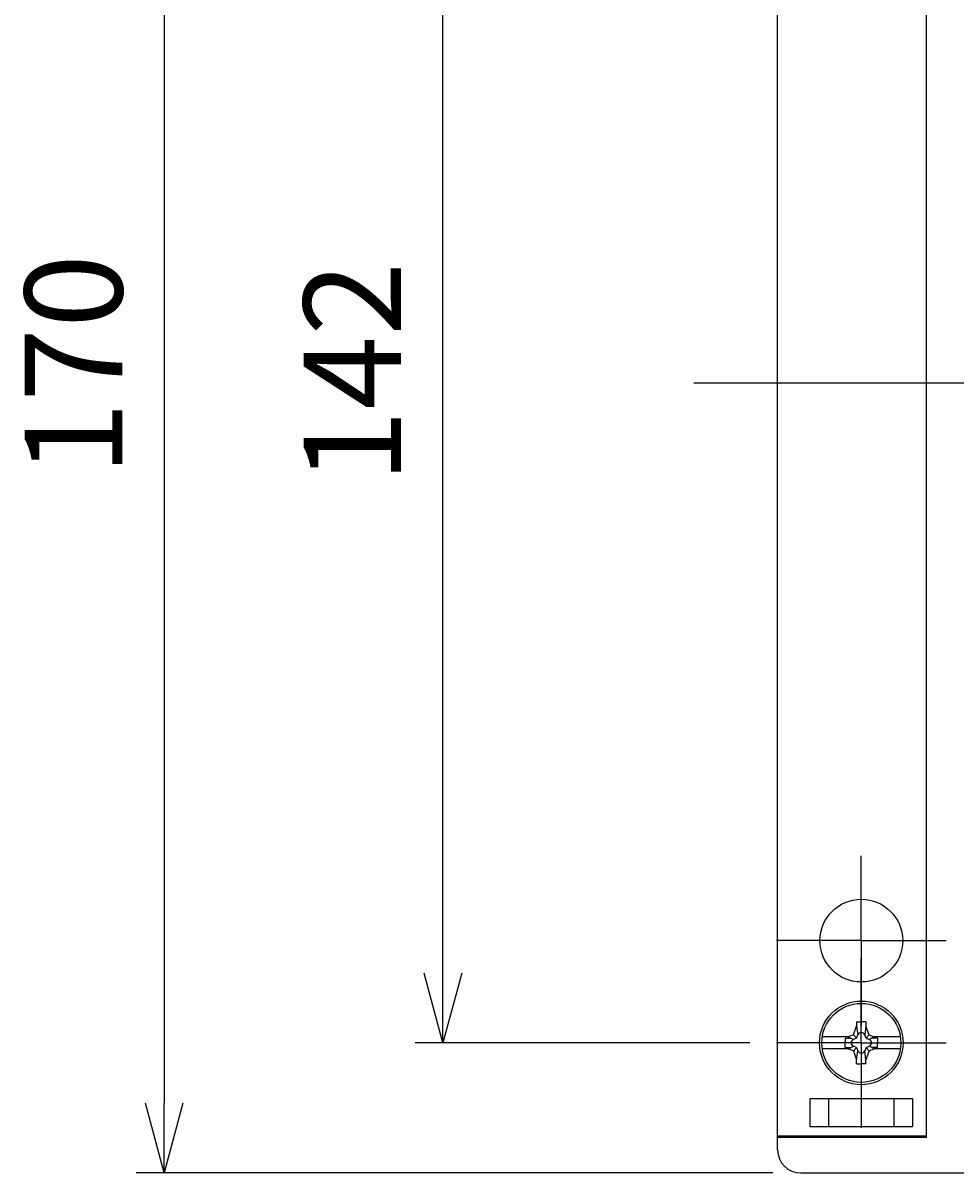
# Model space of a CAD drawing. Extents: x -1313 to 7598, y -988 to 2138.
# Drawn here: x 1451 to 1551, y 298 to 422 of the extents above; entities that cross this region are included whole.
import ezdxf

# ---------------------------------------------------------------- set-up
doc = ezdxf.new("R2010")
doc.units = 0
doc.header["$LTSCALE"] = 3
doc.linetypes.add('AM_ISO08W050', pattern=[18, 12, -1.5, 3, -1.5])
doc.linetypes.add('AM_ISO08W050X2', pattern=[9, 6, -0.75, 1.5, -0.75])
doc.layers.get('0').update_dxf_attribs({"linetype": 'CONTINUOUS'})
doc.layers.get('DEFPOINTS').update_dxf_attribs({"linetype": 'CONTINUOUS'})
for name, color, linetype in [('AM_5', 3, 'CONTINUOUS'), ('AM_5___3', 3, 'CONTINUOUS'), ('AM_7', 4, 'AM_ISO08W050'), ('取付ﾋﾞｽ', 8, 'CONTINUOUS'), ('ﾄｯﾌﾟｶﾊﾞｰ', 7, 'CONTINUOUS')]:
    doc.layers.add(name, color=color, linetype=linetype)
doc.styles.get("Standard").update_dxf_attribs({"font": 'ISOCP.SHX', "bigfont": 'EXTFONT.SHX'})
doc.dimstyles.get("Standard").update_dxf_attribs({"dimtxt": 0.18, "dimasz": 0.18, "dimexe": 0.18, "dimexo": 0.0625, "dimgap": 0.09, "dimtad": 0, "dimtih": 1, "dimtoh": 1, "dimzin": 0, "dimcen": 0.09, "dimazin": 3, "dimtfac": 1, "dimtofl": 0, "dimtmove": 0, "dimatfit": 3})

# ---------------------------------------------------------------- blocks, each defined once
blk = doc.blocks.new('取付ビスM5')
at = {"layer": '取付ﾋﾞｽ'}
for p, q in [((-0.85, 0.85), (-0.5, 1.81)), ((-0.5, 2.25), (0, 2.25)), ((-0.5, 2.25), (-0.5, 1.81)), ((-0.5, 1.81), (-0.37, 0.85)), ((0.5, 2.25), (0, 2.25)), ((0.5, 1.81), (0.37, 0.85)), ((0.5, 2.25), (0.5, 1.81)), ((0.85, 0.85), (0.5, 1.81)), ((-1.4, 0.65), (-4.2, 0.65)), ((-1.75, 0.5), (-1.11, 0.5)), ((-1.75, 0.5), (-1.75, 0)), ((-1.75, -0.5), (-1.75, 0)), ((-0.85, 0.85), (-1.4, 0.65)), ((-1.4, 0.65), (-0.85, 0.37)), ((-0.51, 0.51), (-0.85, 0.85)), ((-0.51, 0.51), (-0.85, 0.37)), ((-0.51, 0.51), (-0.37, 0.85)), ((0.51, 0.51), (0.37, 0.85)), ((0.51, 0.51), (0.85, 0.85)), ((0.51, 0.51), (0.85, 0.37)), ((0.85, 0.85), (1.4, 0.65)), ((1.4, 0.65), (0.85, 0.37)), ((1.75, 0.5), (1.11, 0.5)), ((4.2, 0.65), (1.4, 0.65)), ((1.75, 0.5), (1.75, 0)), ((-1.4, -0.65), (-4.2, -0.65)), ((-1.75, -0.5), (-1.11, -0.5)), ((-1.4, -0.65), (-0.85, -0.37)), ((-0.85, -0.85), (-1.4, -0.65)), ((-0.51, -0.51), (-0.85, -0.37)), ((-0.51, -0.51), (-0.85, -0.85)), ((-0.85, -0.85), (-0.5, -1.81)), ((-0.51, -0.51), (-0.37, -0.85)), ((-0.5, -1.81), (-0.37, -0.85)), ((0.51, -0.51), (0.37, -0.85)), ((0.5, -1.81), (0.37, -0.85)), ((0.85, -0.85), (0.5, -1.81)), ((0.51, -0.51), (0.85, -0.37)), ((0.51, -0.51), (0.85, -0.85)), ((1.4, -0.65), (0.85, -0.37)), ((0.85, -0.85), (1.4, -0.65)), ((1.75, -0.5), (1.11, -0.5)), ((4.2, -0.65), (1.4, -0.65)), ((1.75, -0.5), (1.75, 0)), ((-0.5, -2.25), (-0.5, -1.81)), ((-0.5, -2.25), (0, -2.25)), ((0.5, -2.25), (0, -2.25)), ((0.5, -2.25), (0.5, -1.81))]:
    blk.add_line(p, q, dxfattribs=at)
blk.add_circle((0, 0), 4.25, dxfattribs=at)
for centre, start, end in [((-0.7, 0), 112.6199, 180), ((-0.7, 0), 180, 247.3801), ((0, 0.7), 90, 157.3801), ((0, 0.7), 22.6199, 90), ((0.7, 0), 0, 67.3801), ((0, -0.7), 202.6199, 270), ((0, -0.7), 270, 337.3801), ((0.7, 0), 292.6199, 0)]:
    blk.add_arc(centre, 0.4, start, end, dxfattribs=at)
blk = doc.blocks.new('_OPEN30')
at = {"color": 0, "linetype": 'BYBLOCK'}
for p, q in [((-1, 0.268), (0, 0)), ((0, 0), (-1, -0.268)), ((0, 0), (-1, 0))]:
    blk.add_line(p, q, dxfattribs=at)
blk = doc.blocks.new('*U329')
at = {"layer": 'AM_5', "color": 2}
blk.add_text('142', height=10.5, rotation=90, dxfattribs=at).set_placement((1491.74, 372.03))
blk = doc.blocks.new('*D69')
at = {"layer": 'AM_5', "color": 3}
for p, q in [((1529.12, 453.85), (1493.24, 453.85)), ((1496.24, 319.35), (1496.24, 446.35)), ((1529.24, 311.85), (1493.24, 311.85))]:
    blk.add_line(p, q, dxfattribs=at)
at = {"layer": 'DEFPOINTS', "color": 0}
for p in [(1496.24, 453.85), (1532.12, 453.85), (1532.24, 311.85)]:
    blk.add_point(p, dxfattribs=at)
blk.add_blockref('*U329', (0, 0))
at = {"layer": 'AM_5', "color": 3, "xscale": 7.5, "yscale": 7.5, "zscale": 7.5}
for p, rotation in [((1496.24, 453.85), 90), ((1496.24, 311.85), 270)]:
    blk.add_blockref('_OPEN30', p, dxfattribs=dict(at, rotation=rotation))
blk = doc.blocks.new('*U304')
at = {"layer": 'AM_5', "color": 2}
blk.add_text('170', height=10.5, rotation=90, dxfattribs=at).set_placement((1461.74, 372.87))
blk = doc.blocks.new('*D44')
at = {"layer": 'AM_5', "color": 3}
for p, q in [((1531.74, 467.85), (1463.24, 467.85)), ((1466.24, 460.35), (1466.24, 305.35)), ((1531.74, 297.85), (1463.24, 297.85))]:
    blk.add_line(p, q, dxfattribs=at)
at = {"layer": 'DEFPOINTS', "color": 0}
for p in [(1534.74, 467.85), (1466.24, 297.85), (1534.74, 297.85)]:
    blk.add_point(p, dxfattribs=at)
blk.add_blockref('*U304', (0, 0))
at = {"layer": 'AM_5', "color": 3, "xscale": 7.5, "yscale": 7.5, "zscale": 7.5}
for p, rotation in [((1466.24, 467.85), 90), ((1466.24, 297.85), 270)]:
    blk.add_blockref('_OPEN30', p, dxfattribs=dict(at, rotation=rotation))

msp = doc.modelspace()

# ---------------------------------------------------------------- linework, layer by layer
at = {"layer": 'AM_7'}
msp.add_line((1523.2429, 382.8482), (1741.2429, 382.8482), dxfattribs=at)
at = {"layer": 'AM_7', "linetype": 'AM_ISO08W050X2'}
for p, q in [((1541.2429, 322.8482), (1541.2429, 331.9712)), ((1541.2429, 322.8482), (1532.1198, 322.8482)), ((1541.2429, 322.8482), (1550.3659, 322.8482)), ((1541.2429, 322.8482), (1541.2429, 313.7251)), ((1541.2429, 311.8482), (1541.2429, 320.9712)), ((1541.2429, 311.8482), (1532.1198, 311.8482)), ((1541.2429, 311.8482), (1550.3659, 311.8482)), ((1541.2429, 311.8482), (1541.2429, 302.7251))]:
    msp.add_line(p, q, dxfattribs=at)
at = {"layer": 'ﾄｯﾌﾟｶﾊﾞｰ'}
for p, q in [((1532.2429, 300.3482), (1532.2429, 465.3482)), ((1548.2429, 301.6763), (1548.2429, 464.0201)), ((1535.7423, 305.8482), (1537.7423, 305.8482)), ((1535.7423, 302.8482), (1535.7423, 305.8482)), ((1537.7423, 302.8482), (1537.7423, 305.8482)), ((1537.7423, 305.8482), (1544.7423, 305.8482)), ((1544.7423, 305.8482), (1546.7426, 305.8482)), ((1544.7423, 305.8482), (1544.7423, 302.8482)), ((1546.7426, 305.8482), (1546.7426, 302.8482)), ((1535.7423, 302.8482), (1546.7426, 302.8482)), ((1532.2429, 301.8482), (1548.2429, 301.8482)), ((1548.2429, 301.6763), (1532.2429, 301.6763)), ((1534.7429, 297.8482), (1729.7429, 297.8482))]:
    msp.add_line(p, q, dxfattribs=at)
for centre, radius in [((1541.2429, 322.8482), 4.45), ((1541.2429, 311.8482), 4.5)]:
    msp.add_circle(centre, radius, dxfattribs=at)
msp.add_arc((1534.7429, 300.3482), 2.5, 180, 270, dxfattribs=at)

# ---------------------------------------------------------------- block references
at = {"layer": '取付ﾋﾞｽ'}
msp.add_blockref('取付ビスM5', (1541.2429, 311.8482), dxfattribs=at)

# ---------------------------------------------------------------- dimensions: what is measured, and where the dimension line sits
at = {"layer": 'AM_5___3'}
for base, p1, p2, override, picture, middle in [((1466.2429, 297.8482), (1534.7429, 467.8482), (1534.7429, 297.8482), {"dimscale": 3, "dimtix": 0, "dimtofl": 1, "dimtmove": 0, "dimatfit": 3}, '*D44', (1456.4929, 382.8482)), ((1496.2429, 453.8482), (1532.2429, 311.8482), (1532.1198, 453.8482), {"dimscale": 3, "dimpost": '', "dimtix": 0, "dimtofl": 1, "dimtmove": 0, "dimatfit": 3}, '*D69', (1486.4918, 382.8482))]:
    dim = msp.add_linear_dim(base=base, p1=p1, p2=p2, angle=90, dimstyle='Standard', override=override, dxfattribs=at)
    dim.commit()
    dim.dimension.update_dxf_attribs({"geometry": picture, "text_midpoint": middle})

doc.saveas('drawing.dxf')
